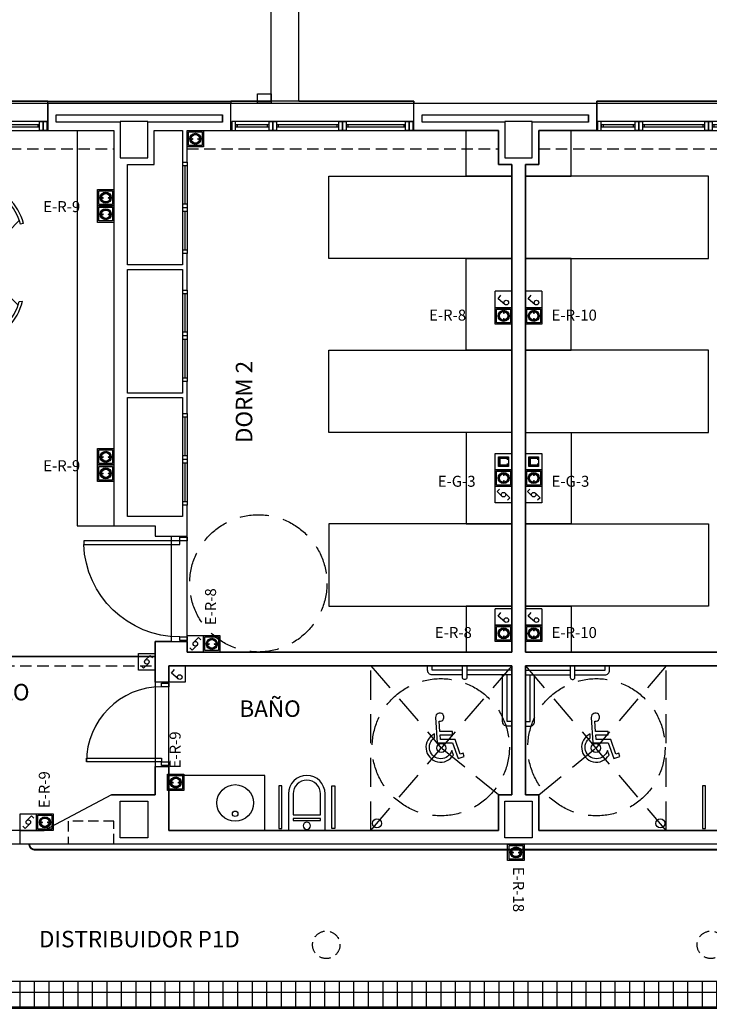
# Model space of a CAD drawing. Units: millimetres. Extents: x -98542 to -85910, y 8763 to 30454.
# Drawn here: x -92015 to -91261, y 23426 to 24502 of the extents above; entities that cross this region are included whole.
import ezdxf
from ezdxf.enums import TextEntityAlignment as Align

# ---------------------------------------------------------------- set-up
doc = ezdxf.new("R2010")
doc.units = ezdxf.units.MM
for name, pattern in [('CONTINUA', [0]), ('LÍNEAS_OCULTAS2', [4.7625, 3.175, -1.5875]), ('TRAZOS2', [0.375, 0.25, -0.125])]:
    doc.linetypes.add(name, pattern=pattern)
doc.layers.get('0').update_dxf_attribs({"color": 252})
for name, color, linetype in [('0-INSTA', 252, 'Continuous'), ('0-MOBIL', 252, 'CONTINUA'), ('0-MUROS', 252, 'Continuous'), ('0-PILAR', 252, 'Continuous'), ('0-SANIT', 252, 'Continuous'), ('2', 252, 'Continuous'), ('A-ALFEIZAR', 252, 'Continuous'), ('A-CAMARA', 252, 'Continuous'), ('A-FALSOS TECHOS', 251, 'TRAZOS2'), ('A-Otros', 251, 'Continuous'), ('A-PASAMANOS', 251, 'Continuous'), ('A-PERIMETRO CUBIERTAS', 251, 'Continuous'), ('CANALIZACIONES', 20, 'Continuous'), ('CARP-armarios', 251, 'Continuous'), ('CARP-EXTERIOR', 251, 'Continuous'), ('CARP-INTERIOR', 251, 'Continuous'), ('D-NORMATIVA', 251, 'Continuous'), ('D-TEXTO', 251, 'Continuous'), ('ELECTRICIDAD', 5, 'Continuous'), ('FUERZA', 5, 'Continuous'), ('TomasELE', 3, 'Continuous')]:
    doc.layers.add(name, color=color, linetype=linetype)
for name, color, linetype, plot in [('AUX-tramas', 251, 'Continuous', False), ('D-SUP.CONST', 251, 'Continuous', False), ('D-SUP.UTIL', 251, 'Continuous', False)]:
    doc.layers.add(name, color=color, linetype=linetype, plot=plot)
doc.styles.add('ROMANS', font='romans.shx')
doc.styles.add('verdana', font='verdana.ttf', dxfattribs={"width": 1.2})

# ---------------------------------------------------------------- blocks, each defined once
blk = doc.blocks.new('ino')
for points in [[(-40, -40), (-40, 0), (0, 0), (0, -40, -1)], [(-35, -40), (-35, -17.2), (-5, -17.2), (-5, -40, -1)]]:
    blk.add_lwpolyline(points, format="xyb", close=True)
blk.add_lwpolyline([(-35, -10.8), (-5, -10.8), (-5, -12.9), (-35, -12.9)], close=True)
blk.add_circle((-20, -5.1), 3.95)
blk = doc.blocks.new('PUERT82I')
for p, q in [((5, 8), (5, 90)), ((5, 90), (9, 90)), ((9, 90), (9, 8)), ((1, 0), (1, 8)), ((1, 8), (5, 8)), ((5, 0), (1, 0)), ((9, 8), (5, 8)), ((5, 8), (5, 0)), ((87, 8), (91, 8)), ((87, 0), (87, 8)), ((91, 0), (87, 0)), ((91, 8), (91, 0))]:
    blk.add_line(p, q)
blk.add_arc((5, 8), 82, 0, 90)
blk = doc.blocks.new('P-1H-105')
for p, q in [((8, 0), (0, 0)), ((0, 0), (0, -4)), ((8, -4), (8, 0)), ((0, -4), (8, -4)), ((8, -4), (113, -4)), ((8, -8), (8, -4)), ((113, -8), (8, -8)), ((113, -4), (113, -8)), ((0, -109), (0, -113)), ((8, -109), (0, -109)), ((0, -113), (8, -113)), ((8, -113), (8, -109))]:
    blk.add_line(p, q)
blk.add_arc((8, -4), 105, 270, 357.8184)
blk = doc.blocks.new('011102')
at = {"linetype": 'ByBlock'}
for p, q in [((-0.258, 0.885), (-0.238, 0.856)), ((-0.203, 0.876), (-0.203, 0.54)), ((0.295, 0.54), (0.295, 0.876)), ((0.331, 0.856), (0.36, 0.879)), ((-0.454, -0.498), (-0.454, 0.465)), ((-0.454, 0.465), (0.546, 0.465)), ((-0.153, 0.49), (0.246, 0.49)), ((0.546, 0.465), (0.546, -0.498)), ((-0.845, 0.268), (-0.868, 0.297)), ((-0.528, 0.233), (-0.864, 0.233)), ((0.621, 0.233), (0.957, 0.233)), ((0.937, 0.268), (0.96, 0.297)), ((-0.479, -0.216), (-0.479, 0.183)), ((0.571, -0.216), (0.571, 0.183)), ((-0.874, -0.321), (-0.845, -0.301)), ((-0.864, -0.266), (-0.528, -0.266)), ((0.957, -0.266), (0.621, -0.266)), ((0.966, -0.321), (0.937, -0.301)), ((0.546, -0.498), (-0.454, -0.498)), ((-0.153, -0.524), (0.246, -0.524)), ((-0.203, -0.909), (-0.203, -0.573)), ((0.295, -0.573), (0.295, -0.909)), ((-0.258, -0.919), (-0.238, -0.89)), ((0.331, -0.89), (0.36, -0.913))]:
    blk.add_line(p, q, dxfattribs=at)
for centre, radius, start, end in [((0.046, 0.367), 0.601, 58.5054, 120.4019), ((0.046, 0.383), 0.553, 58.9869, 121.0131), ((-0.153, 0.54), 0.0498, 180, 270), ((0.246, 0.54), 0.0498, 270, 0), ((-0.355, -0.017), 0.601, 148.5054, 210.4019), ((-0.371, -0.017), 0.553, 148.9869, 211.0131), ((-0.528, 0.183), 0.0498, 0, 90), ((0.621, 0.183), 0.0498, 90, 180), ((0.464, -0.017), 0.553, 328.9869, 31.0131), ((0.448, -0.017), 0.601, 329.5981, 31.4946), ((-0.528, -0.216), 0.0498, 270, 360), ((0.621, -0.216), 0.0498, 180, 270), ((-0.153, -0.573), 0.0498, 90, 180), ((0.246, -0.573), 0.0498, 0, 90), ((0.046, -0.4), 0.601, 239.5981, 301.4946), ((0.046, -0.416), 0.553, 238.9869, 301.0131)]:
    blk.add_arc(centre, radius, start, end, dxfattribs=at)
blk = doc.blocks.new('MINUSVALIDO')
for points in [[(0.1407, 0.0707), (0.1407, 0.1019), (0.0252, 0.1019), (0.0196, 0.1961, 2.732409), (-0.0137, 0.2311), (0, 0), (0.1412, 0), (0.1925, -0.1435), (0.2471, -0.1249), (0.2371, -0.0954), (0.2115, -0.104), (0.1632, 0.0312), (0.0294, 0.0312), (0.0271, 0.0707)], [(-0.0226, 0.046), (-0.0246, 0.0804, 1.342318), (0.148, -0.1119), (0.1328, -0.0694, -1.455177)]]:
    blk.add_lwpolyline(points, format="xyb", close=True)
blk = doc.blocks.new('V1-planta')
at = {"layer": '0-MUROS'}
for p, q in [((0, 0), (0, -30)), ((200.1, 0), (200.1, -30))]:
    blk.add_line(p, q, dxfattribs=at)
at = {"layer": 'A-ALFEIZAR'}
for p, q in [((0, -32), (0, -30)), ((200.1, -32), (0, -32)), ((200.1, -30), (200.1, -32))]:
    blk.add_line(p, q, dxfattribs=at)
at = {"layer": 'A-CAMARA'}
for p, q in [((-9, -9), (-9, -17)), ((209.1, -9), (209.1, -17))]:
    blk.add_line(p, q, dxfattribs=at)
at = {"layer": 'CARP-EXTERIOR'}
for p, q in [((7, -6), (7, -4)), ((39.9, -6), (39.9, -4)), ((51.9, -6), (51.9, -4)), ((116.1, -6), (116.1, -4)), ((128.1, -6), (128.1, -4)), ((189.1, -6), (189.1, -4))]:
    blk.add_line(p, q, dxfattribs=at)
for points in [[(1, 0), (199.1, 0)], [(199.1, -10), (1, -10)], [(118.1, -6), (49.9, -6), (49.9, -4), (118.1, -4)], [(126.1, -4), (191.1, -4), (191.1, -6), (126.1, -6)]]:
    blk.add_lwpolyline(points, dxfattribs=at)
for points in [[(1, -10), (1, 0), (5, 0), (5, -10)], [(45.9, -10), (45.9, 0), (41.9, 0), (41.9, -10)], [(49.9, -10), (49.9, 0), (45.9, 0), (45.9, -10)], [(122.1, -10), (122.1, 0), (118.1, 0), (118.1, -10)], [(126.1, -10), (126.1, 0), (122.1, 0), (122.1, -10)], [(195.1, -10), (195.1, 0), (191.1, 0), (191.1, -10)], [(199.1, -10), (199.1, 0), (195.1, 0), (195.1, -10)], [(41.9, -6), (5, -6), (5, -4), (41.9, -4)]]:
    blk.add_lwpolyline(points, close=True, dxfattribs=at)
blk = doc.blocks.new('schucko red')
at = {"layer": 'ELECTRICIDAD', "linetype": 'CONTINUA'}
h = blk.add_hatch(color=3, dxfattribs=at)
edge = h.paths.add_edge_path()
edge.add_ellipse((9.1, 8.9), major_axis=(-4.28, 4.28), ratio=1, start_angle=45, end_angle=225)
edge.add_ellipse((9.1, 8.9), major_axis=(-4.28, 4.28), ratio=1, start_angle=225, end_angle=405)
edge = h.paths.add_edge_path(flags=16)
edge.add_ellipse((9.1, 8.9), major_axis=(3.24, 3.24), ratio=1, start_angle=135, end_angle=315, ccw=False)
edge.add_ellipse((9.1, 8.9), major_axis=(-3.24, 3.24), ratio=1, start_angle=-135, end_angle=45, ccw=False)
at = {"layer": 'TomasELE', "lineweight": 15, "ltscale": 0.0003}
h = blk.add_hatch(color=3, dxfattribs=at)
edge = h.paths.add_edge_path()
edge.add_ellipse((12.3, 8.7), major_axis=(-0.354, 0.354), ratio=1, start_angle=45, end_angle=225)
edge.add_ellipse((12.3, 8.7), major_axis=(-0.354, 0.354), ratio=1, start_angle=225, end_angle=405)
edge = h.paths.add_edge_path()
edge.add_ellipse((5.8, 8.7), major_axis=(-0.354, 0.354), ratio=1, start_angle=45, end_angle=225)
edge.add_ellipse((5.8, 8.7), major_axis=(0.354, 0.354), ratio=1, start_angle=315, end_angle=495)
at = {"layer": 'ELECTRICIDAD', "color": 3, "linetype": 'CONTINUA'}
for major_axis, start_param, end_param in [((-4.28, 4.28), 3.926991, 10.210176), ((-4.28, 4.28), 3.926991, 10.210176), ((3.24, 3.24), 5.497787, 11.780972), ((3.24, 3.24), 5.497787, 11.780972)]:
    blk.add_ellipse((9.1, 8.9), major_axis=major_axis, ratio=1, start_param=start_param, end_param=end_param, dxfattribs=at)
at = {"layer": 'FUERZA', "color": 3}
for p, q in [((0, 18), (18, 18)), ((0, 0), (0, 18)), ((18, 18), (18, 0)), ((18, 0), (0, 0))]:
    blk.add_line(p, q, dxfattribs=at)
blk.add_lwpolyline([(1.5, 16.5), (16.5, 16.5), (16.5, 1.5), (1.5, 1.5)], close=True, dxfattribs=at)
at = {"layer": 'TomasELE', "color": 3, "lineweight": 15, "ltscale": 0.0003}
for centre, major_axis, start_param, end_param in [((5.8, 8.7), (-0.354, 0.354), 3.926991, 10.210176), ((12.3, 8.7), (0.354, 0.354), 5.497787, 11.780972)]:
    blk.add_ellipse(centre, major_axis=major_axis, ratio=1, start_param=start_param, end_param=end_param, dxfattribs=at)
blk = doc.blocks.new('CONMUTADOR')
at = {"layer": 'FUERZA', "color": 3}
for p, q in [((0, 18), (18, 18)), ((0, 0), (0, 18)), ((18, 0), (18, 18)), ((18, 0), (0, 0))]:
    blk.add_line(p, q, dxfattribs=at)
for points in [[(7.3, 10.8), (12.5, 15.9), (15.1, 13.3)], [(10.7, 7.2), (5.5, 2.1), (2.9, 4.7)]]:
    blk.add_lwpolyline(points, dxfattribs=at)
blk.add_circle((9, 9), 2.49, dxfattribs=at)
blk = doc.blocks.new('SCHUCKO GRUPO')
at = {"layer": 'FUERZA', "linetype": 'CONTINUA'}
h = blk.add_hatch(color=1, dxfattribs=at)
edge = h.paths.add_edge_path()
edge.add_ellipse((9.1, 8.9), major_axis=(-4.28, 4.28), ratio=1, start_angle=45, end_angle=225)
edge.add_ellipse((9.1, 8.9), major_axis=(-4.28, 4.28), ratio=1, start_angle=225, end_angle=405)
edge = h.paths.add_edge_path(flags=16)
edge.add_ellipse((9.1, 8.9), major_axis=(3.24, 3.24), ratio=1, start_angle=135, end_angle=315, ccw=False)
edge.add_ellipse((9.1, 8.9), major_axis=(-3.24, 3.24), ratio=1, start_angle=-135, end_angle=45, ccw=False)
at = {"layer": 'FUERZA', "lineweight": 15, "ltscale": 0.0003}
h = blk.add_hatch(color=1, dxfattribs=at)
edge = h.paths.add_edge_path()
edge.add_ellipse((12.3, 8.7), major_axis=(-0.354, 0.354), ratio=1, start_angle=45, end_angle=225)
edge.add_ellipse((12.3, 8.7), major_axis=(-0.354, 0.354), ratio=1, start_angle=225, end_angle=405)
edge = h.paths.add_edge_path()
edge.add_ellipse((5.8, 8.7), major_axis=(-0.354, 0.354), ratio=1, start_angle=45, end_angle=225)
edge.add_ellipse((5.8, 8.7), major_axis=(0.354, 0.354), ratio=1, start_angle=315, end_angle=495)
at = {"layer": 'FUERZA', "color": 1}
for p, q in [((0, 18), (18, 18)), ((0, 0), (0, 18)), ((18, 18), (18, 0)), ((18, 0), (0, 0))]:
    blk.add_line(p, q, dxfattribs=at)
blk.add_lwpolyline([(1.5, 16.5), (16.5, 16.5), (16.5, 1.5), (1.5, 1.5)], close=True, dxfattribs=at)
at = {"layer": 'FUERZA', "color": 1, "linetype": 'CONTINUA'}
for major_axis, start_param, end_param in [((-4.28, 4.28), 3.926991, 10.210176), ((-4.28, 4.28), 3.926991, 10.210176), ((3.24, 3.24), 5.497787, 11.780972), ((3.24, 3.24), 5.497787, 11.780972)]:
    blk.add_ellipse((9.1, 8.9), major_axis=major_axis, ratio=1, start_param=start_param, end_param=end_param, dxfattribs=at)
at = {"layer": 'FUERZA', "color": 1, "lineweight": 15, "ltscale": 0.0003}
for centre, major_axis, start_param, end_param in [((5.8, 8.7), (-0.354, 0.354), 3.926991, 10.210176), ((12.3, 8.7), (0.354, 0.354), 5.497787, 11.780972)]:
    blk.add_ellipse(centre, major_axis=major_axis, ratio=1, start_param=start_param, end_param=end_param, dxfattribs=at)
blk = doc.blocks.new('RJ45')
at = {"layer": 'FUERZA', "lineweight": 15, "ltscale": 0.0003}
blk.add_hatch(color=6, dxfattribs=at).paths.add_polyline_path([(3.6, 14.4), (3.6, 3.6), (7.2, 3.6), (7.2, 5.4), (5.4, 5.4), (5.4, 12.6), (12.6, 12.6), (12.6, 5.4), (10.8, 5.4), (10.8, 3.6), (14.4, 3.6), (14.4, 14.4)])
at = {"layer": 'ELECTRICIDAD', "color": 6}
blk.add_lwpolyline([(14.4, 3.6), (3.6, 3.6), (3.6, 14.4), (14.4, 14.4), (14.4, 3.6)], dxfattribs=at)
at = {"layer": 'FUERZA', "color": 6, "lineweight": 15, "ltscale": 0.0003}
for p, q in [((5.4, 12.6), (5.4, 5.4)), ((12.6, 12.6), (5.4, 12.6)), ((12.6, 5.4), (12.6, 12.6))]:
    blk.add_line(p, q, dxfattribs=at)
at = {"layer": 'FUERZA', "color": 6}
blk.add_lwpolyline([(0, 0), (0, 18), (18, 18), (18, 0)], close=True, dxfattribs=at)
at = {"layer": 'FUERZA', "color": 6, "lineweight": 15, "ltscale": 0.0003}
blk.add_lwpolyline([(3.6, 14.4), (14.4, 14.4), (14.4, 3.6), (3.6, 3.6)], close=True, dxfattribs=at)
blk.add_lwpolyline([(3.6, 14.4), (14.4, 14.4), (14.4, 3.6), (3.6, 3.6)], close=True, dxfattribs=at)
blk.add_lwpolyline([(3.6, 14.4), (14.4, 14.4), (14.4, 3.6), (3.6, 3.6)], close=True, dxfattribs=at)
blk.add_lwpolyline([(3.6, 14.4), (14.4, 14.4), (14.4, 3.6), (3.6, 3.6)], close=True, dxfattribs=at)
blk = doc.blocks.new('INTERRUPTOR 1')
at = {"layer": 'FUERZA', "color": 3}
for p, q in [((0, 18), (18, 18)), ((0, 0), (0, 18)), ((18, 0), (18, 18)), ((18, 0), (0, 0))]:
    blk.add_line(p, q, dxfattribs=at)
blk.add_lwpolyline([(3.6, 7.6), (9.8, 15), (13.7, 11.8)], dxfattribs=at)
blk.add_circle((5.6, 6), 2.49, dxfattribs=at)

msp = doc.modelspace()

# ---------------------------------------------------------------- hatches: boundary and pattern name
at = {"layer": 'CANALIZACIONES'}
h = msp.add_hatch(dxfattribs=at)
h.set_pattern_fill('NET', color=256, scale=5, style=0)
h.set_pattern_definition([(0, (-94951.82, 23106.22), (0, 15.875), []), (90, (-94951.82, 23106.22), (-15.875, 1e-15), [])])
h.paths.add_polyline_path([(-94936.8, 23451.6), (-94936.8, 24002.7), (-94951.8, 24002.7), (-94951.8, 23106.2), (-94936.8, 23106.2), (-94936.8, 23421.6), (-94266.8, 23421.6), (-94266.8, 23312.7), (-94236.8, 23312.7), (-94236.8, 23421.6), (-89878.3, 23421.6), (-89878.3, 23451.6)])

# ---------------------------------------------------------------- linework, layer by layer
at = {"layer": '0-INSTA'}
msp.add_lwpolyline([(-91755.2, 24421.4), (-91740.2, 24421.4), (-91740.2, 24411.4), (-91755.2, 24411.4)], close=True, dxfattribs=at)
msp.add_lwpolyline([(-91755.2, 24421.4), (-91740.2, 24421.4), (-91740.2, 24411.4), (-91755.2, 24411.4)], close=True, dxfattribs=at)
at = {"layer": '0-MOBIL'}
for p, q in [((-91952.3, 24381.4), (-91952.3, 23949.4)), ((-91952.3, 23949.4), (-91912.3, 23949.4))]:
    msp.add_line(p, q, dxfattribs=at)
for points in [[(-91477.3, 24344.4), (-91477.3, 24331.4), (-91527.3, 24331.4), (-91527.3, 24381.4), (-91491.8, 24381.4)], [(-91462.3, 24344.4), (-91462.3, 24331.4), (-91412.3, 24331.4), (-91412.3, 24381.4), (-91447.8, 24381.4)]]:
    msp.add_lwpolyline(points, dxfattribs=at)
for points in [[(-91477.3, 24241.4), (-91677.3, 24241.4), (-91677.3, 24331.4), (-91477.3, 24331.4)], [(-91462.3, 24241.4), (-91262.3, 24241.4), (-91262.3, 24331.4), (-91462.3, 24331.4)], [(-91477.3, 24141.4), (-91527.3, 24141.4), (-91527.3, 24241.4), (-91477.3, 24241.4)], [(-91462.3, 24141.4), (-91412.3, 24141.4), (-91412.3, 24241.4), (-91462.3, 24241.4)], [(-91477.3, 24051.4), (-91677.3, 24051.4), (-91677.3, 24141.4), (-91477.3, 24141.4)], [(-91462.3, 24051.4), (-91262.3, 24051.4), (-91262.3, 24141.4), (-91462.3, 24141.4)], [(-91477.3, 24051.4), (-91527.3, 24051.4), (-91527.3, 23951.4), (-91477.3, 23951.4)], [(-91462.3, 24051.4), (-91412.3, 24051.4), (-91412.3, 23951.4), (-91462.3, 23951.4)], [(-91477.3, 23951.4), (-91677.3, 23951.4), (-91677.3, 23861.4), (-91477.3, 23861.4)], [(-91462.3, 23951.4), (-91262.3, 23951.4), (-91262.3, 23861.4), (-91462.3, 23861.4)], [(-91477.3, 23861.4), (-91527.3, 23861.4), (-91527.3, 23811.4), (-91477.3, 23811.4)], [(-91462.3, 23861.4), (-91412.3, 23861.4), (-91412.3, 23811.4), (-91462.3, 23811.4)]]:
    msp.add_lwpolyline(points, close=True, dxfattribs=at)
at = {"layer": '0-MUROS'}
for p, q in [((-91784.5, 24411.4), (-91984.6, 24411.4)), ((-91984.6, 24411.4), (-91984.6, 24381.4)), ((-91784.5, 24381.4), (-91784.5, 24411.4)), ((-91584.4, 24411.4), (-91384.4, 24411.4)), ((-91584.4, 24381.4), (-91584.4, 24411.4)), ((-91384.4, 24411.4), (-91384.4, 24381.4)), ((-91984.6, 24381.4), (-91912.3, 24381.4)), ((-91912.3, 24381.4), (-91912.3, 23949.4)), ((-91868.3, 24344.4), (-91868.3, 24381.4)), ((-91868.3, 24381.4), (-91837.3, 24381.4)), ((-91837.3, 24381.4), (-91837.3, 24346.9)), ((-91832.3, 24346.9), (-91832.3, 24381.4)), ((-91832.3, 24381.4), (-91784.5, 24381.4)), ((-91491.8, 24381.4), (-91584.4, 24381.4)), ((-91491.8, 24344.4), (-91491.8, 24381.4)), ((-91384.4, 24381.4), (-91447.8, 24381.4)), ((-91447.8, 24381.4), (-91447.8, 24344.4)), ((-91897.3, 24234.4), (-91897.3, 24344.4)), ((-91897.3, 24344.4), (-91868.3, 24344.4)), ((-91837.3, 24346.9), (-91832.3, 24346.9)), ((-91477.3, 24344.4), (-91491.8, 24344.4)), ((-91477.3, 23811.4), (-91477.3, 24344.4)), ((-91447.8, 24344.4), (-91462.3, 24344.4)), ((-91462.3, 24344.4), (-91462.3, 23811.4)), ((-91832.3, 24246.9), (-91837.3, 24246.9)), ((-91837.3, 24246.9), (-91837.3, 24234.4)), ((-91832.3, 24206.9), (-91832.3, 24246.9)), ((-91837.3, 24234.4), (-91897.3, 24234.4)), ((-91897.3, 24094.4), (-91897.3, 24229.4)), ((-91897.3, 24229.4), (-91837.3, 24229.4)), ((-91837.3, 24229.4), (-91837.3, 24206.9)), ((-91837.3, 24206.9), (-91832.3, 24206.9)), ((-91832.3, 24106.9), (-91837.3, 24106.9)), ((-91837.3, 24106.9), (-91837.3, 24094.4)), ((-91832.3, 24071.9), (-91832.3, 24106.9)), ((-91837.3, 24094.4), (-91897.3, 24094.4)), ((-91897.3, 23959.4), (-91897.3, 24089.4)), ((-91897.3, 24089.4), (-91837.3, 24089.4)), ((-91837.3, 24089.4), (-91837.3, 24071.9)), ((-91837.3, 24071.9), (-91832.3, 24071.9)), ((-91832.3, 23971.9), (-91837.3, 23971.9)), ((-91837.3, 23971.9), (-91837.3, 23959.4)), ((-91832.3, 23937.9), (-91832.3, 23971.9)), ((-91837.3, 23959.4), (-91897.3, 23959.4)), ((-91912.3, 23949.4), (-91867.3, 23949.4)), ((-91867.3, 23949.4), (-91867.3, 23937.9)), ((-91867.3, 23937.9), (-91832.3, 23937.9)), ((-91867.3, 23778.4), (-91867.3, 23822.9)), ((-91867.3, 23822.9), (-91832.3, 23822.9)), ((-91832.3, 23822.9), (-91832.3, 23811.4)), ((-91832.3, 23811.4), (-91477.3, 23811.4)), ((-91462.3, 23811.4), (-91107.3, 23811.4)), ((-91477.3, 23796.4), (-91852.3, 23796.4)), ((-91852.3, 23796.4), (-91852.3, 23778.4)), ((-91477.3, 23655.4), (-91477.3, 23796.4)), ((-91087.3, 23796.4), (-91462.3, 23796.4)), ((-91462.3, 23796.4), (-91462.3, 23655.4)), ((-91852.3, 23778.4), (-91867.3, 23778.4)), ((-91867.3, 23655.4), (-91867.3, 23686.4)), ((-91867.3, 23686.4), (-91852.3, 23686.4)), ((-91852.3, 23686.4), (-91852.3, 23616.4)), ((-91914.8, 23655.4), (-91988.6, 23616.4)), ((-91914.8, 23655.4), (-91867.3, 23655.4)), ((-91491.8, 23616.4), (-91491.8, 23655.4)), ((-91491.8, 23655.4), (-91477.3, 23655.4)), ((-91462.3, 23655.4), (-91447.8, 23655.4)), ((-91447.8, 23655.4), (-91447.8, 23616.4)), ((-92014.8, 23601.4), (-92014.8, 23616.4)), ((-92014.8, 23616.4), (-91988.6, 23616.4)), ((-91852.3, 23616.4), (-91491.8, 23616.4)), ((-91447.8, 23616.4), (-91087.3, 23616.4)), ((-90924.8, 23601.4), (-92014.8, 23601.4))]:
    msp.add_line(p, q, dxfattribs=at)
at = {"layer": '0-PILAR'}
for points in [[(-91905.3, 24351.4), (-91875.3, 24351.4), (-91875.3, 24391.4), (-91905.3, 24391.4)], [(-91905.3, 23648.4), (-91875.3, 23648.4), (-91875.3, 23608.4), (-91905.3, 23608.4)], [(-91484.8, 23648.4), (-91454.8, 23648.4), (-91454.8, 23608.4), (-91484.8, 23608.4)]]:
    msp.add_lwpolyline(points, close=True, dxfattribs=at)
msp.add_lwpolyline([(-91484.8, 24391.4), (-91484.8, 24351.4), (-91454.8, 24351.4), (-91454.8, 24391.4), (-91484.8, 24391.4)], dxfattribs=at)
at = {"layer": '0-SANIT'}
for p, q in [((-91497.3, 23791.4), (-91497.3, 23791.4)), ((-91442.3, 23791.4), (-91442.3, 23791.4)), ((-91747.3, 23676.4), (-91852.3, 23676.4)), ((-91747.3, 23616.4), (-91747.3, 23676.4))]:
    msp.add_line(p, q, dxfattribs=at)
for points in [[(-91531.3, 23786.4), (-91564.3, 23786.4, -0.414214), (-91569.3, 23791.4), (-91569.3, 23796.4)], [(-91526.3, 23796.4), (-91526.3, 23783.4, -0.414214), (-91528.3, 23781.4), (-91529.3, 23781.4, -0.414214), (-91531.3, 23783.4), (-91531.3, 23796.4)], [(-91413.3, 23796.4), (-91413.3, 23783.4, 0.414214), (-91411.3, 23781.4), (-91410.3, 23781.4, 0.414214), (-91408.3, 23783.4), (-91408.3, 23796.4)], [(-91408.3, 23786.4), (-91375.3, 23786.4, 0.414214), (-91370.3, 23791.4), (-91370.3, 23796.4)], [(-91477.3, 23786.4), (-91526.3, 23786.4, -0.414214)], [(-91477.3, 23730.4), (-91482.3, 23730.4, -0.414214), (-91487.3, 23735.4), (-91487.3, 23786.4)], [(-91462.3, 23730.4), (-91457.3, 23730.4, 0.414214), (-91452.3, 23735.4), (-91452.3, 23786.4)], [(-91462.3, 23786.4), (-91413.3, 23786.4, 0.414214)]]:
    msp.add_lwpolyline(points, format="xyb", dxfattribs=at)
for points in [[(-91531.3, 23791.4), (-91564.3, 23791.4), (-91564.3, 23796.4)], [(-91408.3, 23791.4), (-91375.3, 23791.4), (-91375.3, 23796.4)], [(-91477.3, 23791.4), (-91526.3, 23791.4)], [(-91477.3, 23735.4), (-91482.3, 23735.4), (-91482.3, 23786.4)], [(-91462.3, 23791.4), (-91413.3, 23791.4)], [(-91462.3, 23735.4), (-91457.3, 23735.4), (-91457.3, 23786.4)]]:
    msp.add_lwpolyline(points, dxfattribs=at)
for points in [[(-91728.8, 23618.6), (-91728.8, 23665.2), (-91732.1, 23665.2), (-91732.1, 23618.6)], [(-91674, 23618.6), (-91674, 23665.2), (-91670.8, 23665.2), (-91670.8, 23618.6)], [(-91265.6, 23618.6), (-91265.6, 23665.2), (-91268.8, 23665.2), (-91268.8, 23618.6)]]:
    msp.add_lwpolyline(points, close=True, dxfattribs=at)
for centre, radius in [((-91554.3, 23706.4), 5), ((-91385.4, 23706.4), 5), ((-91779.7, 23646.4), 20), ((-91779.7, 23634.6), 3), ((-91624.7, 23624.1), 5), ((-91314.9, 23624.1), 5)]:
    msp.add_circle(centre, radius, dxfattribs=at)
at = {"layer": '2'}
msp.add_lwpolyline([(-91710.2, 24413.4), (-91710.2, 25704.6), (-90023.1, 25704.6), (-90023.1, 25926.4), (-87993.1, 25926.4), (-87993.1, 22791.4), (-89388.1, 22791.4)], dxfattribs=at)
at = {"layer": 'A-CAMARA'}
for points in [[(-91905.3, 24390.4), (-91975.6, 24390.4), (-91975.6, 24398.4), (-91793.5, 24398.4), (-91793.5, 24390.4), (-91875.3, 24390.4)], [(-91484.8, 24390.4), (-91575.4, 24390.4), (-91575.4, 24398.4), (-91393.4, 24398.4), (-91393.4, 24390.4), (-91454.8, 24390.4)]]:
    msp.add_lwpolyline(points, dxfattribs=at)
at = {"layer": 'A-CAMARA', "linetype": 'TRAZOS2', "ltscale": 45, "elevation": 0}
msp.add_lwpolyline([(-91912.3, 23601.4), (-91912.3, 23626.4), (-91962.3, 23626.4), (-91962.3, 23601.4)], dxfattribs=at)
at = {"layer": 'A-FALSOS TECHOS', "linetype": 'TRAZOS2', "ltscale": 50}
for p, q in [((-92232.3, 24361.4), (-91912.3, 24361.4)), ((-91832.3, 24361.4), (-91491.8, 24361.4)), ((-91447.8, 24361.4), (-91107.3, 24361.4)), ((-92277.3, 23806.4), (-91867.3, 23806.4)), ((-92277.3, 23796.4), (-91867.3, 23796.4))]:
    msp.add_line(p, q, dxfattribs=at)
for centre in [(-91680.1, 23491.4), (-91259.6, 23491.4)]:
    msp.add_circle(centre, 15, dxfattribs=at)
at = {"layer": 'A-Otros', "linetype": 'LÍNEAS_OCULTAS2', "ltscale": 10}
for p, q in [((-91631.2, 23796.4), (-91554.3, 23706.4)), ((-91631.2, 23616.4), (-91631.2, 23796.4)), ((-91477.3, 23796.4), (-91554.3, 23706.4)), ((-91462.3, 23796.4), (-91385.4, 23706.4)), ((-91308.4, 23796.4), (-91385.4, 23706.4)), ((-91308.4, 23616.4), (-91308.4, 23796.4)), ((-91631.2, 23616.4), (-91554.3, 23706.4)), ((-91491.8, 23655.4), (-91554.3, 23706.4)), ((-91447.8, 23655.4), (-91385.4, 23706.4)), ((-91308.4, 23616.4), (-91385.4, 23706.4))]:
    msp.add_line(p, q, dxfattribs=at)
at = {"layer": 'A-PASAMANOS', "const_width": 2}
msp.add_lwpolyline([(-92004.8, 23601.4), (-92004.8, 23601.4, 0.414214), (-91998.8, 23595.4), (-90940.8, 23595.4, 0.414214), (-90934.8, 23601.4), (-90934.8, 23601.4)], format="xyb", dxfattribs=at)
at = {"layer": 'A-PERIMETRO CUBIERTAS'}
for points in [[(-90076.1, 26751.4), (-90076.1, 26751.4), (-92486.1, 26751.4), (-92486.1, 24413.4), (-91740.2, 24413.4), (-91740.2, 25784.6), (-90103.1, 25784.6), (-90103.1, 26006.4), (-90076.1, 26006.4)], [(-91740.2, 24413.4), (-91740.2, 25784.6), (-90103.1, 25784.6), (-90103.1, 26006.4), (-90076.1, 26006.4), (-87913.1, 26006.4), (-87913.1, 22711.4), (-89388.1, 22711.4)], [(-91710.2, 24413.4), (-91710.2, 25754.6), (-90073.1, 25754.6), (-90073.1, 25976.4), (-87943.1, 25976.4), (-87943.1, 22741.4), (-89388.1, 22741.4)]]:
    msp.add_lwpolyline(points, dxfattribs=at)
at = {"layer": 'AUX-tramas'}
msp.add_lwpolyline([(-91710.2, 24413.4), (-91584.4, 24413.4), (-91584.4, 24411.4), (-91384.4, 24411.4), (-91384.4, 24413.4), (-91184.3, 24413.4), (-91184.3, 24411.4), (-90984.2, 24411.4), (-90984.2, 24413.4), (-90784.2, 24413.4), (-90784.2, 24411.4), (-90584.1, 24411.4), (-90584.1, 24413.4), (-90384.1, 24413.4), (-90384.1, 24411.4), (-90184.1, 24411.4), (-90184.1, 24413.4), (-89984, 24413.4), (-89984, 24411.4), (-89408.1, 24411.4)], dxfattribs=at)
msp.add_lwpolyline([(-91710.2, 24413.4), (-91584.4, 24413.4), (-91584.4, 24411.4), (-91384.4, 24411.4), (-91384.4, 24413.4), (-91184.3, 24413.4), (-91184.3, 24411.4), (-90984.2, 24411.4), (-90984.2, 24413.4), (-90784.2, 24413.4), (-90784.2, 24411.4), (-90584.1, 24411.4), (-90584.1, 24413.4), (-90384.1, 24413.4), (-90384.1, 24411.4), (-90184.1, 24411.4), (-90184.1, 24413.4), (-89984, 24413.4), (-89984, 24411.4), (-89408.1, 24411.4)], dxfattribs=at)
at = {"layer": 'CANALIZACIONES'}
msp.add_lwpolyline([(-94936.8, 23106.2), (-94951.8, 23106.2), (-94951.8, 24002.7), (-94936.8, 24002.7), (-94936.8, 23451.6), (-89878.3, 23451.6), (-89878.3, 23421.6), (-94236.8, 23421.6), (-94236.8, 23312.7), (-94266.8, 23312.7), (-94266.8, 23421.6), (-94936.8, 23421.6)], close=True, dxfattribs=at)
at = {"layer": 'CARP-armarios'}
for p, q in [((-91837.3, 24346.9), (-91837.3, 24246.9)), ((-91832.3, 24342.9), (-91837.3, 24342.9)), ((-91834.8, 24342.9), (-91834.8, 24300.9)), ((-91832.3, 24346.9), (-91832.3, 24246.9)), ((-91832.3, 24300.9), (-91837.3, 24300.9)), ((-91832.3, 24296.9), (-91837.3, 24296.9)), ((-91832.3, 24292.9), (-91837.3, 24292.9)), ((-91834.8, 24292.9), (-91834.8, 24250.9)), ((-91837.3, 24250.9), (-91832.3, 24250.9)), ((-91837.3, 24206.9), (-91837.3, 24106.9)), ((-91832.3, 24202.9), (-91837.3, 24202.9)), ((-91834.8, 24202.9), (-91834.8, 24160.9)), ((-91832.3, 24206.9), (-91832.3, 24106.9)), ((-91832.3, 24160.9), (-91837.3, 24160.9)), ((-91832.3, 24156.9), (-91837.3, 24156.9)), ((-91832.3, 24152.9), (-91837.3, 24152.9)), ((-91834.8, 24152.9), (-91834.8, 24110.9)), ((-91837.3, 24110.9), (-91832.3, 24110.9)), ((-91837.3, 24071.9), (-91837.3, 23971.9)), ((-91832.3, 24067.9), (-91837.3, 24067.9)), ((-91834.8, 24067.9), (-91834.8, 24025.9)), ((-91832.3, 24071.9), (-91832.3, 23971.9)), ((-91832.3, 24025.9), (-91837.3, 24025.9)), ((-91832.3, 24021.9), (-91837.3, 24021.9)), ((-91832.3, 24017.9), (-91837.3, 24017.9)), ((-91834.8, 24017.9), (-91834.8, 23975.9)), ((-91837.3, 23975.9), (-91832.3, 23975.9))]:
    msp.add_line(p, q, dxfattribs=at)
at = {"layer": 'D-NORMATIVA', "linetype": 'LÍNEAS_OCULTAS2', "ltscale": 10}
for centre in [(-91754.4, 23886.4), (-91554.9, 23707.3), (-91384.7, 23707.3)]:
    msp.add_circle(centre, 75, dxfattribs=at)
at = {"layer": 'D-SUP.CONST'}
msp.add_lwpolyline([(-95447.6, 24411.4), (-89388.1, 24411.4), (-89388.1, 22711.4), (-95447.6, 22711.4)], close=True, dxfattribs=at)
at = {"layer": 'D-SUP.UTIL'}
for points in [[(-91867.3, 23937.9), (-91849.8, 23937.9), (-91849.8, 23822.9), (-91867.3, 23822.9), (-91867.3, 23806.4), (-92277.3, 23806.4), (-92277.3, 23822.9), (-92294.8, 23822.9), (-92294.8, 23937.9), (-92277.3, 23937.9), (-92277.3, 23949.4), (-92232.3, 23949.4), (-92232.3, 24381.4), (-91912.3, 24381.4), (-91912.3, 23949.4), (-91867.3, 23949.4)], [(-91868.3, 24381.4), (-91837.3, 24381.4), (-91837.3, 24346.9), (-91832.3, 24346.9), (-91832.3, 24381.4), (-91491.8, 24381.4), (-91491.8, 24344.4), (-91477.3, 24344.4), (-91477.3, 23811.4), (-91832.3, 23811.4), (-91832.3, 23971.9), (-91837.3, 23971.9), (-91837.3, 23959.4), (-91897.3, 23959.4), (-91897.3, 24089.4), (-91837.3, 24089.4), (-91837.3, 24071.9), (-91832.3, 24071.9), (-91832.3, 24106.9), (-91837.3, 24106.9), (-91837.3, 24094.4), (-91897.3, 24094.4), (-91897.3, 24229.4), (-91837.3, 24229.4), (-91837.3, 24206.9), (-91832.3, 24206.9), (-91832.3, 24246.9), (-91837.3, 24246.9), (-91837.3, 24234.4), (-91897.3, 24234.4), (-91897.3, 24344.4), (-91868.3, 24344.4)], [(-92277.3, 23806.4), (-91867.3, 23806.4), (-91867.3, 23655.4), (-91914.8, 23655.4), (-91988.6, 23616.4), (-92156.1, 23616.4), (-92229.8, 23655.4), (-92277.3, 23655.4)], [(-91852.3, 23796.4), (-91477.3, 23796.4), (-91477.3, 23655.4), (-91491.8, 23655.4), (-91491.8, 23616.4), (-91852.3, 23616.4)], [(-91462.3, 23796.4), (-91087.3, 23796.4), (-91087.3, 23616.4), (-91447.8, 23616.4), (-91447.8, 23655.4), (-91462.3, 23655.4)], [(-92277.3, 23381.4), (-90359.3, 23381.4), (-90359.3, 23601.4), (-92277.3, 23601.4)]]:
    msp.add_lwpolyline(points, close=True, dxfattribs=at)
msp.add_lwpolyline([(-91107.3, 23811.4), (-91462.3, 23811.4), (-91462.3, 24344.4), (-91447.8, 24344.4), (-91447.8, 24381.4), (-91107.3, 24381.4)], dxfattribs=at)

# ---------------------------------------------------------------- block references
at = {"layer": '0-MOBIL', "xscale": 100.000000000004, "yscale": 100, "zscale": 100, "rotation": 44.99999999999853}
msp.add_blockref('011102', (-92102.2, 24234), dxfattribs=at)
at = {"layer": '0-SANIT', "xscale": -1, "rotation": 180}
msp.add_blockref('ino', (-91681.4, 23616.4), dxfattribs=at)
at = {"layer": 'CARP-EXTERIOR', "xscale": -1, "rotation": 180}
for p in [(-92184.6, 24381.4), (-91784.5, 24381.4), (-91384.4, 24381.4)]:
    msp.add_blockref('V1-planta', p, dxfattribs=at)
at = {"layer": 'CARP-INTERIOR', "xscale": -1}
msp.add_blockref('P-1H-105', (-91832.3, 23936.9), dxfattribs=at)
at = {"layer": 'CARP-INTERIOR', "rotation": 90}
msp.add_blockref('PUERT82I', (-91852.3, 23686.4), dxfattribs=at)
at = {"layer": 'D-NORMATIVA', "xscale": 120, "yscale": 120, "zscale": 120}
for p in [(-91558.9, 23712.2), (-91388.7, 23712.2)]:
    msp.add_blockref('MINUSVALIDO', p, dxfattribs=at)
at = {"layer": 'FUERZA'}
for name, p in [('schucko red', (-91832.3, 24363.4)), ('schucko red', (-91930.3, 24299)), ('schucko red', (-91930.3, 24281)), ('schucko red', (-91930.3, 24015.8)), ('schucko red', (-91930.3, 23997.8)), ('CONMUTADOR', (-91832.3, 23811.4)), ('schucko red', (-91814.3, 23811.4)), ('CONMUTADOR', (-91885.3, 23791.7)), ('schucko red', (-91853.8, 23659.9)), ('CONMUTADOR', (-92014.8, 23616.4)), ('schucko red', (-91996.8, 23616.4)), ('schucko red', (-91481.8, 23583.4))]:
    msp.add_blockref(name, p, dxfattribs=at)
at = {"layer": 'FUERZA', "rotation": 90}
for name, p in [('INTERRUPTOR 1', (-91477.3, 24187.7)), ('INTERRUPTOR 1', (-91444.3, 24187.7)), ('schucko red', (-91477.3, 24169.7)), ('schucko red', (-91444.3, 24169.7)), ('RJ45', (-91477.3, 24010.4)), ('RJ45', (-91444.3, 24010.4)), ('SCHUCKO GRUPO', (-91477.3, 23992.4)), ('SCHUCKO GRUPO', (-91444.3, 23992.4)), ('CONMUTADOR', (-91477.3, 23974.4)), ('CONMUTADOR', (-91444.3, 23974.4)), ('INTERRUPTOR 1', (-91477.3, 23840.7)), ('INTERRUPTOR 1', (-91444.3, 23840.7)), ('schucko red', (-91477.3, 23822.7)), ('schucko red', (-91444.3, 23822.7)), ('INTERRUPTOR 1', (-91834.3, 23778.4))]:
    msp.add_blockref(name, p, dxfattribs=at)

# ---------------------------------------------------------------- texts
at = {"layer": 'D-TEXTO', "style": 'ROMANS'}
msp.add_text('DORM 2', height=18, rotation=90, dxfattribs=at).set_placement((-91761, 24084.7), align=Align.CENTER)
for s, p in [('VESTIBULO', (-92069.8, 23758.5)), ('BAÑO', (-91741.5, 23740.5)), ('DISTRIBUIDOR P1D', (-91884.4, 23488.6))]:
    msp.add_text(s, height=18, dxfattribs=at).set_placement(p, align=Align.CENTER)
at = {"layer": 'FUERZA', "char_height": 12, "width": 61.98, "attachment_point": 1, "style": 'verdana'}
for s, insert in [('{\\C7;E-R-9}', (-91989.6, 24304.2)), ('{\\C7;E-R-8}', (-91567.7, 24185.6)), ('{\\C7;E-R-10}', (-91433.8, 24185.6)), ('{\\C7;E-R-9}', (-91989.6, 24021)), ('{\\C7;E-G-3}', (-91558.2, 24004)), ('{\\C7;E-G-3}', (-91433.8, 24004)), ('{\\C7;E-R-8}', (-91561.4, 23838.7)), ('{\\C7;E-R-10}', (-91433.8, 23838.7))]:
    msp.add_mtext(s, dxfattribs=dict(at, insert=insert))
for s, insert, rotation in [('{\\C7;E-R-8}', (-91812.6, 23840.6), 90), ('{\\C7;E-R-9}', (-91851.4, 23684.1), 90), ('{\\C7;E-R-9}', (-91994.4, 23640.6), 90), ('{\\C7;E-R-18}', (-91463.9, 23576.7), 270)]:
    msp.add_mtext(s, dxfattribs=dict(at, insert=insert, rotation=rotation))

doc.saveas('drawing.dxf')
